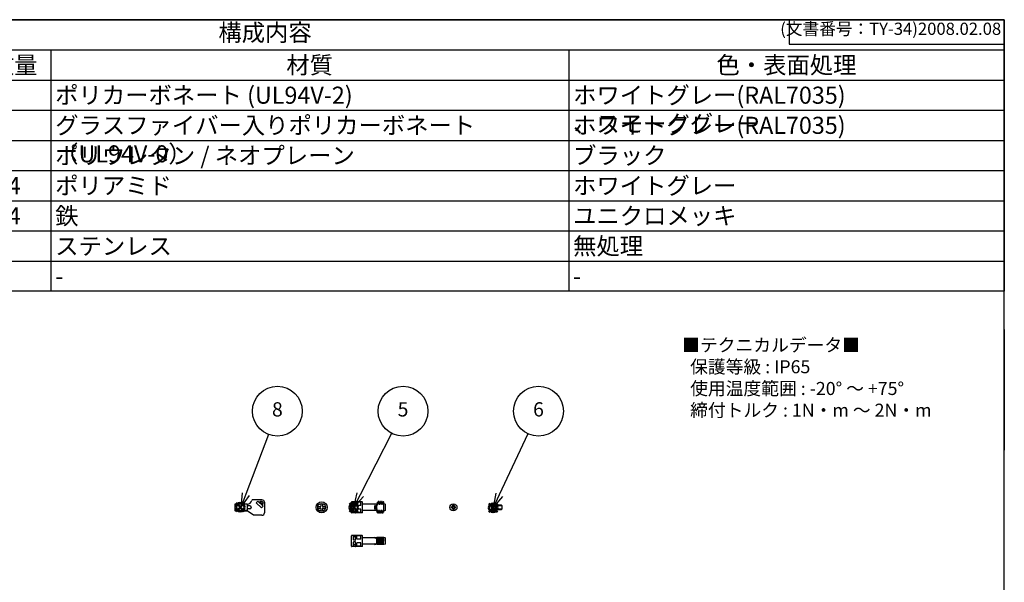
# Model space of a CAD drawing. Units: millimetres. Extents: x 0 to 4846, y 0 to 1680.
# Drawn here: x 1209 to 2418, y 989 to 1680 of the extents above; entities that cross this region are included whole.
import ezdxf

# ---------------------------------------------------------------- set-up
doc = ezdxf.new("R2010")
doc.units = ezdxf.units.MM
doc.header["$LTSCALE"] = 6
doc.linetypes.add('AM_ISO02W050x2', pattern=[3.75, 3, -0.75])
doc.layers.add('AM_12', color=7, linetype='Continuous', lineweight=50, plot=False)
for name, color, linetype, lineweight in [('AM_5', 3, 'Continuous', 25), ('ｶﾊﾞｰｽｸﾘｭｰ', 8, 'Continuous', 25), ('ﾋﾞｽ', 8, 'Continuous', 25), ('ﾋﾞｽ0', 8, 'AM_ISO02W050x2', 13)]:
    doc.layers.add(name, color=color, linetype=linetype, lineweight=lineweight)
doc.styles.add('ACISOTS', font='isocp.shx', dxfattribs={"height": 1, "bigfont": 'extfont.shx'})
doc.styles.get("Standard").update_dxf_attribs({"font": 'ISOCP.SHX', "bigfont": 'EXTFONT.SHX'})
doc.styles.add('takachi1', font='txt', dxfattribs={"height": 2.5})

# ---------------------------------------------------------------- blocks, each defined once
blk = doc.blocks.new('TK-A3')
for p, q in [((359, 280), (359, 275)), ((359, 275), (403, 275))]:
    blk.add_line(p, q)
blk.add_lwpolyline([(0, 0), (403, 0), (403, 280), (0, 280)], close=True)
at = {"insert": (402.36, 276.11), "char_height": 2.5, "width": 43.0784, "attachment_point": 9}
blk.add_mtext('(文書番号：TY-34)2008.02.08', dxfattribs=at)
blk = doc.blocks.new('*S44')
at = {"layer": 'AM_12', "color": 4}
for p, q in [((1785.2, 1075.5), (1795.7, 1086)), ((1785.2, 1086), (1795.7, 1075.5))]:
    blk.add_line(p, q, dxfattribs=at)
blk.add_circle((1790.5, 1080.7), 5.25, dxfattribs=at)
blk = doc.blocks.new('*S47')
at = {"layer": 'AM_12', "color": 4}
for p, q in [((1613.8, 1075.9), (1624.3, 1086.4)), ((1613.8, 1086.4), (1624.3, 1075.9))]:
    blk.add_line(p, q, dxfattribs=at)
blk.add_circle((1619.1, 1081.1), 5.25, dxfattribs=at)
blk = doc.blocks.new('A$C65CA60CD')
at = {"layer": 'ｶﾊﾞｰｽｸﾘｭｰ'}
for p, q in [((-4.8, 1), (-1.5, 1)), ((-1, 4.8), (-1, 1.5)), ((1, 4.8), (1, 1.5)), ((1.5, 1), (4.8, 1)), ((-4.8, -1), (-1.5, -1)), ((-1, -1.5), (-1, -4.8)), ((1, -1.5), (1, -4.8)), ((1.5, -1), (4.8, -1))]:
    blk.add_line(p, q, dxfattribs=at)
for radius in [6.75, 4.88]:
    blk.add_circle((0, 0), radius, dxfattribs=at)
for centre, start, end in [((-1.5, 1.5), 270, 0), ((1.5, 1.5), 180, 270), ((-1.5, -1.5), 0, 90), ((1.5, -1.5), 90, 180)]:
    blk.add_arc(centre, 0.5, start, end, dxfattribs=at)
blk = doc.blocks.new('A$C6B4C6EAC')
at = {"layer": 'ｶﾊﾞｰｽｸﾘｭｰ'}
for p, q in [((-13.5, -6.25), (-13.5, 6.25)), ((-0.3, 6.75), (-13, 6.75)), ((-11, 1.4), (-11, 6.60322)), ((-8.8, 6.65976), (-10.7, 6.65976)), ((-8.8, 4.8775), (-10.7, 4.8775)), ((-8.8, 1.1), (-10.7, 1.1)), ((-8.5, 1.4), (-8.5, 6.60322)), ((-2, 6.30892), (-7, 6.30892)), ((-7, 2.4), (-7, 6.30892)), ((-2, 2.4), (-7, 2.4)), ((-2, 2.4), (-2, 6.30892)), ((0, -6.45), (0, 6.45)), ((17.64654, 4), (0.3, 4)), ((17.64654, 4), (10.74381, 4)), ((15.15059, -1.84113), (15.15059, 1.84112)), ((15.70852, 2.17014), (15.49149, 2.17014)), ((15.60001, -2.04879), (15.60001, 2.04878)), ((16.04942, -1.84113), (16.04942, 1.84112)), ((17.64654, -4), (17.64654, 4)), ((18.37821, 6.15789), (17.83973, 4.14823)), ((18.55236, 5.63108), (18.40801, 6.15952)), ((19.08751, 5.75), (18.51988, 5.75)), ((18.75227, 3.87298), (19.35227, 3.87298)), ((19.36893, 6.90132), (19.0574, 5.75822)), ((20.15257, 7), (19.42244, 7)), ((20.36025, 5.56215), (19.63013, 5.56215)), ((20.15257, 7), (20.20608, 6.90132)), ((20.55235, 5.63108), (20.20608, 6.90132)), ((21.0875, 5.75), (20.51994, 5.75)), ((20.75227, 3.87298), (21.35227, 3.87298)), ((21.36893, 6.90132), (21.0574, 5.75822)), ((21.36893, 6.90132), (21.42244, 7)), ((22.15257, 7), (21.42244, 7)), ((22.36026, 5.56215), (21.63013, 5.56215)), ((22.20608, 6.90132), (22.15257, 7)), ((22.55236, 5.63108), (22.20608, 6.90132)), ((23.08751, 5.75), (22.51994, 5.75)), ((22.75227, 3.87298), (23.35227, 3.87298)), ((23.36893, 6.90132), (23.05741, 5.75822)), ((23.36893, 6.90132), (23.42245, 7)), ((24.15258, 7), (23.42245, 7)), ((24.36026, 5.56215), (23.63013, 5.56215)), ((24.20609, 6.90132), (24.15258, 7)), ((24.55236, 5.63108), (24.20609, 6.90132)), ((25.08752, 5.75), (24.51995, 5.75)), ((24.75228, 3.87298), (25.35228, 3.87298)), ((25.36894, 6.90132), (25.05741, 5.75822)), ((25.37948, 6.93631), (25.36894, 6.90132)), ((25.42197, 6.99819), (25.37948, 6.93631)), ((26.5, 4.25), (25.86244, 6.62941)), ((25.86244, 6.62941), (25.86244, 5.08788)), ((26.5, -4.25), (26.5, 4.25)), ((28.12941, 3.8134), (26.5, 4.25)), ((28.5, -3.33044), (28.5, 3.33043)), ((-0.3, -6.75), (-13, -6.75)), ((-11, -6.60322), (-11, -1.4)), ((-8.8, -1.1), (-10.7, -1.1)), ((-8.8, -4.8775), (-10.7, -4.8775)), ((-8.8, -6.65977), (-10.7, -6.65977)), ((-8.5, -6.60322), (-8.5, -1.4)), ((-2, -2.4), (-7, -2.4)), ((-7, -6.30893), (-7, -2.4)), ((-2, -6.30893), (-7, -6.30893)), ((-2, -6.30893), (-2, -2.4)), ((17.64654, -4), (0.3, -4)), ((17.64654, -4), (10.36625, -4)), ((15.70852, -2.17015), (15.49149, -2.17015)), ((18.50455, -6.62941), (17.83973, -4.14824)), ((18.50455, -6.62941), (18.50455, -5.08789)), ((18.98751, -6.07984), (18.98751, -7)), ((19.15257, -7), (18.98751, -7)), ((19.20607, -6.90132), (19.51761, -5.75823)), ((19.82274, -3.87299), (19.22274, -3.87299)), ((19.48751, -5.75), (20.05516, -5.75)), ((20.02266, -5.63109), (20.36893, -6.90132)), ((20.94489, -5.56215), (20.21476, -5.56215)), ((20.36893, -6.90132), (20.42244, -7)), ((21.15257, -7), (20.42244, -7)), ((21.20608, -6.90132), (21.15257, -7)), ((21.20608, -6.90132), (21.51761, -5.75823)), ((21.82274, -3.87299), (21.22274, -3.87299)), ((21.48751, -5.75), (22.05516, -5.75)), ((22.02266, -5.63109), (22.36893, -6.90132)), ((22.94489, -5.56215), (22.21476, -5.56215)), ((22.36893, -6.90132), (22.42244, -7)), ((23.15258, -7), (22.42244, -7)), ((23.20608, -6.90132), (23.15258, -7)), ((23.20608, -6.90132), (23.51762, -5.75823)), ((23.82275, -3.87299), (23.22275, -3.87299)), ((23.48751, -5.75), (24.05516, -5.75)), ((24.02267, -5.63109), (24.36893, -6.90132)), ((24.9449, -5.56215), (24.21476, -5.56215)), ((24.42245, -7), (24.36893, -6.90132)), ((25.15258, -7), (24.42245, -7)), ((25.2061, -6.90132), (25.51762, -5.75823)), ((25.82275, -3.87299), (25.22276, -3.87299)), ((25.48752, -5.75), (26.05519, -5.75)), ((26.02267, -5.63109), (26.06112, -5.77167)), ((26.5, -4.25), (26.0928, -5.76971)), ((28.12941, -3.8134), (26.5, -4.25))]:
    blk.add_line(p, q, dxfattribs=at)
for points in [[(-10.7, 6.65976, 0), (-10.79218, 6.65735, 0), (-10.87547, 6.65016, 0), (-10.94196, 6.63834, 0), (-10.98502, 6.62237, 0), (-11, 6.60322, 0)], [(-10.7, 4.8775, 0), (-10.79168, 4.87424, 0), (-10.87472, 4.8645, 0), (-10.94135, 4.84841, 0), (-10.98479, 4.8265, 0), (-11, 4.8, 0)], [(-8.8, 6.65976, 0), (-8.70782, 6.65735, 0), (-8.62452, 6.65016, 0), (-8.55803, 6.63834, 0), (-8.51497, 6.62237, 0), (-8.5, 6.60322, 0)], [(-8.8, 4.8775, 0), (-8.70831, 4.87424, 0), (-8.62527, 4.8645, 0), (-8.55864, 4.84841, 0), (-8.5152, 4.8265, 0), (-8.5, 4.8, 0)], [(15.49149, 2.17014, 0), (15.38549, 2.15606, 0), (15.29503, 2.11597, 0), (15.22117, 2.04997, 0), (15.16982, 1.95719, 0), (15.15059, 1.84112, 0)], [(15.70852, 2.17014, 0), (15.81452, 2.15606, 0), (15.90503, 2.11594, 0), (15.97887, 2.04992, 0), (16.03019, 1.95718, 0), (16.04942, 1.84112, 0)], [(17.86699, 0, 0), (17.8869, 0.79812, 0), (17.94342, 1.58293, 0), (18.03098, 2.36148, 0), (18.14781, 3.1633, 0), (18.29842, 4.0347, 0), (18.49007, 5.01723, 0)], [(18.50455, -5.08789, 0), (18.30602, -4.07576, 0), (18.15074, -3.18161, 0), (18.03158, -2.36607, 0), (17.94328, -1.58153, 0), (17.88679, -0.79602, 0), (17.86699, 0, 0)], [(18.40801, 6.15952, 0), (18.39271, 6.18625, 0), (18.37822, 6.15796, 0)], [(18.49007, 5.01723, 0), (18.46566, 5.52982, 0), (18.4413, 5.89764, 0), (18.41707, 6.11599, 0), (18.40801, 6.15952, 0)], [(18.49007, 5.01723, 0), (18.62812, 4.42366, 0), (18.75227, 3.87298, 0)], [(19.08751, 5.75, 0), (19.14046, 5.67062, 0), (19.19341, 5.43467, 0), (19.24637, 5.04867, 0), (19.29932, 4.52327, 0), (19.35227, 3.87298, 0)], [(19.35227, 3.87298, 0), (19.43003, 4.39745, 0), (19.52259, 4.96056, 0), (19.63013, 5.56215, 0)], [(19.36893, 6.90132, 0), (19.3995, 6.98183, 0), (19.42246, 7, 0)], [(19.42246, 7, 0), (19.44585, 6.98109, 0), (19.49177, 6.8346, 0), (19.53745, 6.54803, 0), (19.58355, 6.12238, 0), (19.63013, 5.56215, 0)], [(20.20608, 6.90132, 0), (20.25641, 6.6308, 0), (20.30833, 6.17849, 0), (20.36025, 5.56215, 0)], [(20.36025, 5.56215, 0), (20.50269, 4.9636, 0), (20.63341, 4.40056, 0), (20.75227, 3.87298, 0)], [(21.0875, 5.75, 0), (21.14046, 5.67062, 0), (21.19341, 5.43467, 0), (21.24636, 5.04867, 0), (21.29932, 4.52327, 0), (21.35227, 3.87298, 0)], [(21.35227, 3.87298, 0), (21.43003, 4.39745, 0), (21.52259, 4.96056, 0), (21.63013, 5.56215, 0)], [(21.42244, 7, 0), (21.47463, 6.90611, 0), (21.52625, 6.63103, 0), (21.57788, 6.18183, 0), (21.63013, 5.56215, 0)], [(22.36026, 5.56215, 0), (22.30771, 6.18493, 0), (22.25578, 6.63526, 0), (22.20608, 6.90132, 0)], [(22.36026, 5.56215, 0), (22.50351, 4.96012, 0), (22.63422, 4.39706, 0), (22.75227, 3.87298, 0)], [(22.55236, 5.63108, 0), (22.59341, 5.43467, 0), (22.64637, 5.04867, 0), (22.69932, 4.52327, 0), (22.75227, 3.87298, 0)], [(23.08751, 5.75, 0), (23.14046, 5.67062, 0), (23.19341, 5.43467, 0), (23.24637, 5.04867, 0), (23.29932, 4.52327, 0), (23.35227, 3.87298, 0)], [(23.35227, 3.87298, 0), (23.43004, 4.39745, 0), (23.52259, 4.96056, 0), (23.63013, 5.56215, 0)], [(23.42245, 7, 0), (23.47419, 6.90771, 0), (23.52565, 6.63526, 0), (23.57758, 6.18493, 0), (23.63013, 5.56215, 0)], [(24.36026, 5.56215, 0), (24.30802, 6.18183, 0), (24.25639, 6.63103, 0), (24.20609, 6.90132, 0)], [(24.36026, 5.56215, 0), (24.50352, 4.96012, 0), (24.63423, 4.39706, 0), (24.75228, 3.87298, 0)], [(24.55236, 5.63108, 0), (24.59342, 5.43467, 0), (24.64637, 5.04867, 0), (24.69933, 4.52327, 0), (24.75228, 3.87298, 0)], [(25.08752, 5.75, 0), (25.14047, 5.67062, 0), (25.19342, 5.43467, 0), (25.24637, 5.04867, 0), (25.29933, 4.52327, 0), (25.35228, 3.87298, 0)], [(25.35228, 3.87298, 0), (25.42661, 4.37543, 0), (25.51454, 4.91347, 0), (25.61626, 5.48693, 0)], [(25.61626, 5.48693, 0), (25.57897, 6.01552, 0), (25.54078, 6.43831, 0), (25.50173, 6.74675, 0), (25.46183, 6.93465, 0), (25.42197, 6.99819, 0)], [(25.61626, 5.48693, 0), (25.72474, 5.38701, 0), (25.8095, 5.25063, 0), (25.86244, 5.08788, 0)], [(26.5, 0, 0), (26.47966, 0.80706, 0), (26.42192, 1.60059, 0), (26.33252, 2.38826, 0), (26.21311, 3.20113, 0), (26.05885, 4.08715, 0), (25.86244, 5.08788, 0)], [(25.973, -4.53721, 0), (26.13439, -3.66875, 0), (26.26217, -2.88662, 0), (26.36184, -2.15614, 0), (26.43615, -1.44307, 0), (26.4835, -0.72619, 0), (26.5, 0, 0)], [(-10.7, -4.8775, 0), (-10.79168, -4.87424, 0), (-10.87472, -4.8645, 0), (-10.94135, -4.84842, 0), (-10.98479, -4.82651, 0), (-11, -4.8, 0)], [(-10.7, -6.65977, 0), (-10.79218, -6.65736, 0), (-10.87547, -6.65016, 0), (-10.94196, -6.63835, 0), (-10.98502, -6.62238, 0), (-11, -6.60322, 0)], [(-8.8, -4.8775, 0), (-8.70831, -4.87424, 0), (-8.62527, -4.8645, 0), (-8.55864, -4.84842, 0), (-8.5152, -4.82651, 0), (-8.5, -4.8, 0)], [(-8.8, -6.65977, 0), (-8.70782, -6.65736, 0), (-8.62452, -6.65016, 0), (-8.55803, -6.63835, 0), (-8.51497, -6.62238, 0), (-8.5, -6.60322, 0)], [(15.49149, -2.17015, 0), (15.38549, -2.15606, 0), (15.29496, -2.11594, 0), (15.22114, -2.04993, 0), (15.1698, -1.95718, 0), (15.15059, -1.84113, 0)], [(15.70852, -2.17015, 0), (15.81452, -2.15606, 0), (15.90498, -2.11598, 0), (15.97884, -2.04998, 0), (16.03019, -1.9572, 0), (16.04942, -1.84113, 0)], [(18.9453, -5.5599, 0), (18.79979, -5.51605, 0), (18.66932, -5.41758, 0), (18.56731, -5.271, 0), (18.50455, -5.08789, 0)], [(19.22274, -3.87299, 0), (19.1451, -4.39668, 0), (19.05269, -4.95904, 0), (18.9453, -5.5599, 0)], [(18.9453, -5.5599, 0), (18.9663, -5.83338, 0), (18.98751, -6.07984, 0)], [(19.15257, -7, 0), (19.20051, -6.92078, 0), (19.20607, -6.90132, 0)], [(19.22274, -3.87299, 0), (19.2757, -4.52327, 0), (19.32865, -5.04867, 0), (19.38159, -5.43468, 0), (19.43456, -5.67062, 0), (19.4875, -5.75, 0)], [(19.82274, -3.87299, 0), (19.87569, -4.52327, 0), (19.92865, -5.04867, 0), (19.9816, -5.43468, 0), (20.02266, -5.63109, 0)], [(20.21476, -5.56215, 0), (20.07153, -4.96025, 0), (19.94082, -4.39719, 0), (19.82274, -3.87299, 0)], [(20.21476, -5.56215, 0), (20.26659, -6.17758, 0), (20.31794, -6.62616, 0), (20.36893, -6.90132, 0)], [(21.22274, -3.87299, 0), (21.145, -4.39733, 0), (21.05244, -4.96045, 0), (20.94489, -5.56215, 0)], [(21.15257, -7, 0), (21.10075, -6.90742, 0), (21.04901, -6.63283, 0), (20.99725, -6.1831, 0), (20.94489, -5.56215, 0)], [(21.22274, -3.87299, 0), (21.2757, -4.52327, 0), (21.32864, -5.04867, 0), (21.3816, -5.43468, 0), (21.43455, -5.67062, 0), (21.4875, -5.75, 0)], [(21.82274, -3.87299, 0), (21.8757, -4.52327, 0), (21.92865, -5.04867, 0), (21.9816, -5.43468, 0), (22.02266, -5.63109, 0)], [(22.21476, -5.56215, 0), (22.07153, -4.96025, 0), (21.94082, -4.39719, 0), (21.82274, -3.87299, 0)], [(22.21476, -5.56215, 0), (22.26713, -6.1831, 0), (22.31889, -6.63283, 0), (22.36893, -6.90132, 0)], [(23.22275, -3.87299, 0), (23.14501, -4.39733, 0), (23.05245, -4.96045, 0), (22.94489, -5.56215, 0)], [(23.15258, -7, 0), (23.09944, -6.90269, 0), (23.04767, -6.62328, 0), (22.99633, -6.17351, 0), (22.94489, -5.56215, 0)], [(23.22275, -3.87299, 0), (23.2757, -4.52327, 0), (23.32866, -5.04867, 0), (23.3816, -5.43468, 0), (23.43456, -5.67062, 0), (23.48751, -5.75, 0)], [(23.82275, -3.87299, 0), (23.8757, -4.52327, 0), (23.92865, -5.04867, 0), (23.98161, -5.43468, 0), (24.02267, -5.63109, 0)], [(24.21476, -5.56215, 0), (24.07153, -4.96025, 0), (23.94083, -4.39719, 0), (23.82275, -3.87299, 0)], [(24.36893, -6.90132, 0), (24.3186, -6.63078, 0), (24.26668, -6.17847, 0), (24.21476, -5.56215, 0)], [(25.22276, -3.87299, 0), (25.14562, -4.39344, 0), (25.05311, -4.9566, 0), (24.9449, -5.56215, 0)], [(25.15258, -7, 0), (25.13, -6.9824, 0), (25.08359, -6.83625, 0), (25.03767, -6.54885, 0), (24.99151, -6.12279, 0), (24.9449, -5.56215, 0)], [(25.2061, -6.90132, 0), (25.17667, -6.97997, 0), (25.15258, -7, 0)], [(25.22276, -3.87299, 0), (25.27571, -4.52327, 0), (25.32866, -5.04867, 0), (25.38162, -5.43468, 0), (25.43457, -5.67062, 0), (25.48752, -5.75, 0)], [(25.82275, -3.87299, 0), (25.87782, -4.54673, 0), (25.93289, -5.08475, 0), (25.98795, -5.47098, 0), (26.02267, -5.63109, 0)], [(26.06112, -5.77167, 0), (26.07295, -5.7984, 0), (26.09278, -5.76977, 0)]]:
    blk.add_polyline3d(points, dxfattribs=at)
for centre, radius, start, end in [((-13, 6.25), 0.5, 90, 180), ((-10.7, 1.4), 0.3, 180, 270), ((-8.8, 1.4), 0.3, 270, 0), ((-0.3, 6.45), 0.3, 0, 90), ((0.3, 4.3), 0.3, 180, 270), ((17.64654, 4.2), 0.2, 270, 345), ((25.37948, 6.5), 0.5, 15, 85.12611), ((28, 3.33043), 0.5, 0, 75), ((-13, -6.25), 0.5, 180, 270), ((-10.7, -1.4), 0.3, 90, 180), ((-8.8, -1.4), 0.3, 0, 90), ((-0.3, -6.45), 0.3, 270, 0), ((0.3, -4.3), 0.3, 90, 180), ((17.64654, -4.2), 0.2, 15, 90), ((18.98752, -6.5), 0.5, 195, 270), ((28, -3.33044), 0.5, 285, 0)]:
    blk.add_arc(centre, radius, start, end, dxfattribs=at)
blk = doc.blocks.new('A$C7BA85050')
at = {"layer": 'ｶﾊﾞｰｽｸﾘｭｰ'}
for p, q in [((-13.5, -6.25), (-13.5, 6.25)), ((-0.3, 6.75), (-13, 6.75)), ((-11, 1.4), (-11, 6.60322)), ((-8.8, 6.65977), (-10.7, 6.65977)), ((-8.8, 4.8775), (-10.7, 4.8775)), ((-8.8, 1.1), (-10.7, 1.1)), ((-8.5, 1.4), (-8.5, 6.60322)), ((-2, 6.30892), (-7, 6.30892)), ((-7, 2.4), (-7, 6.30892)), ((-2, 2.4), (-7, 2.4)), ((-2, 2.4), (-2, 6.30892)), ((0, -6.45), (0, 6.45)), ((15.15059, 4), (0.3, 4)), ((15.15059, 3.55109), (15.15059, 4)), ((15.33853, 4.13159), (15.6, 4.85)), ((15.70851, 3.36013), (15.4915, 3.36013)), ((15.6, 3.86079), (15.6, 4.85)), ((15.6, 4.85), (15.86148, 4.13159)), ((16.04942, 4), (16.04942, 3.55109)), ((17.64654, 4), (16.04942, 4)), ((17.86699, 4.25), (17.83972, 4.14823)), ((17.83972, -4.14824), (17.83972, 4.14823)), ((26.5, 4.25), (17.86699, 4.25)), ((18.9453, 4.25), (18.98752, 3.46923)), ((18.98752, 3.46923), (18.98752, -4.25)), ((19.3816, 1.87799), (19.59341, -1.87799)), ((20.31794, 2.257), (20.52599, -2.23722)), ((21.3816, 1.87799), (21.59341, -1.87799)), ((22.31889, 2.23733), (22.52697, -2.25756)), ((23.38161, 1.87799), (23.59342, -1.87799)), ((24.52629, -2.2433), (24.3186, 2.24338)), ((25.38161, 1.87799), (25.59342, -1.87799)), ((25.973, 4.25), (25.99806, 3.43359)), ((28.12941, 3.8134), (26.5, 4.25)), ((28.5, -3.33044), (28.5, 3.33044)), ((-0.3, -6.75), (-13, -6.75)), ((-11, -6.60322), (-11, -1.4)), ((-8.8, -1.1), (-10.7, -1.1)), ((-8.8, -4.8775), (-10.7, -4.8775)), ((-8.8, -6.65977), (-10.7, -6.65977)), ((-8.5, -6.60322), (-8.5, -1.4)), ((-2, -2.4), (-7, -2.4)), ((-7, -6.30892), (-7, -2.4)), ((-2, -6.30892), (-7, -6.30892)), ((-2, -6.30892), (-2, -2.4)), ((15.15059, -4), (0.3, -4)), ((15.15059, -4), (15.15059, -3.55109)), ((15.33853, -4.1316), (15.6, -4.85)), ((15.70851, -3.36013), (15.4915, -3.36013)), ((15.6, -3.8608), (15.6, -4.85)), ((15.6, -4.85), (15.86148, -4.1316)), ((16.04942, -3.55109), (16.04942, -4)), ((17.64654, -4), (16.04942, -4)), ((17.86699, -4.25), (17.83972, -4.14824)), ((26.5, -4.25), (17.86699, -4.25)), ((18.54471, -3.85397), (18.53724, -3.78487)), ((18.55277, -3.93344), (18.54471, -3.85397)), ((18.5663, -4.07543), (18.55277, -3.93344)), ((18.58205, -4.25), (18.5663, -4.07543)), ((26.09808, -4.25), (26.09808, -0.19075)), ((28.12941, -3.8134), (26.5, -4.25))]:
    blk.add_line(p, q, dxfattribs=at)
for points in [[(-10.7, 6.65977, 0), (-10.79218, 6.65735, 0), (-10.87547, 6.65016, 0), (-10.94196, 6.63834, 0), (-10.98502, 6.62237, 0), (-11, 6.60322, 0)], [(-10.7, 4.8775, 0), (-10.79168, 4.87424, 0), (-10.87472, 4.8645, 0), (-10.94135, 4.84842, 0), (-10.98479, 4.82651, 0), (-11, 4.8, 0)], [(-8.8, 6.65977, 0), (-8.70782, 6.65735, 0), (-8.62452, 6.65016, 0), (-8.55803, 6.63834, 0), (-8.51497, 6.62237, 0), (-8.5, 6.60322, 0)], [(-8.8, 4.8775, 0), (-8.70831, 4.87424, 0), (-8.62527, 4.8645, 0), (-8.55864, 4.84842, 0), (-8.5152, 4.82651, 0), (-8.5, 4.8, 0)], [(15.4915, 3.36013, 0), (15.38549, 3.36918, 0), (15.29497, 3.39452, 0), (15.22113, 3.43479, 0), (15.16981, 3.48847, 0), (15.15059, 3.55109, 0)], [(15.70851, 3.36013, 0), (15.81451, 3.36918, 0), (15.90498, 3.3945, 0), (15.97884, 3.43476, 0), (16.0302, 3.48846, 0), (16.04942, 3.55109, 0)], [(19.22274, 4.25, 0), (19.27569, 3.55, 0), (19.32865, 2.75199, 0), (19.3816, 1.87799, 0)], [(20.21476, 4.25, 0), (20.26659, 3.29204, 0), (20.31794, 2.257, 0)], [(21.22274, 4.25, 0), (21.27569, 3.55, 0), (21.32865, 2.75199, 0), (21.3816, 1.87799, 0)], [(22.21476, 4.25, 0), (22.26713, 3.28166, 0), (22.31889, 2.23733, 0)], [(23.22275, 4.25, 0), (23.2757, 3.55, 0), (23.32865, 2.75199, 0), (23.38161, 1.87799, 0)], [(24.3186, 2.24338, 0), (24.26668, 3.29036, 0), (24.21476, 4.25, 0)], [(25.22275, 4.25, 0), (25.27571, 3.55, 0), (25.32866, 2.75199, 0), (25.38161, 1.87799, 0)], [(25.99806, 3.43359, 0), (26.04802, 1.64849, 0), (26.09808, -0.19075, 0)], [(-10.7, -4.8775, 0), (-10.79168, -4.87424, 0), (-10.87472, -4.8645, 0), (-10.94135, -4.84842, 0), (-10.98479, -4.82651, 0), (-11, -4.8, 0)], [(-10.7, -6.65977, 0), (-10.79218, -6.65736, 0), (-10.87547, -6.65016, 0), (-10.94196, -6.63835, 0), (-10.98502, -6.62237, 0), (-11, -6.60322, 0)], [(-8.8, -4.8775, 0), (-8.70831, -4.87424, 0), (-8.62527, -4.8645, 0), (-8.55864, -4.84842, 0), (-8.5152, -4.82651, 0), (-8.5, -4.8, 0)], [(-8.8, -6.65977, 0), (-8.70782, -6.65736, 0), (-8.62452, -6.65016, 0), (-8.55803, -6.63835, 0), (-8.51497, -6.62237, 0), (-8.5, -6.60322, 0)], [(15.4915, -3.36013, 0), (15.3855, -3.36919, 0), (15.29503, -3.3945, 0), (15.22117, -3.43477, 0), (15.16981, -3.48847, 0), (15.15059, -3.55109, 0)], [(15.70851, -3.36013, 0), (15.81452, -3.36919, 0), (15.90504, -3.39453, 0), (15.97888, -3.43479, 0), (16.0302, -3.48847, 0), (16.04942, -3.55109, 0)], [(18.53724, -3.78487, 0), (18.53369, -3.75377, 0), (18.53022, -3.72477, 0), (18.52681, -3.69772, 0), (18.52343, -3.67251, 0), (18.52003, -3.64903, 0), (18.51654, -3.62723, 0), (18.51287, -3.6072, 0), (18.50886, -3.58954, 0), (18.50455, -3.57688, 0)], [(19.59341, -1.87799, 0), (19.64636, -2.75199, 0), (19.69932, -3.55, 0), (19.75227, -4.25, 0)], [(20.52599, -2.23722, 0), (20.57775, -3.28157, 0), (20.63013, -4.25, 0)], [(21.59341, -1.87799, 0), (21.64636, -2.75199, 0), (21.69932, -3.55, 0), (21.75227, -4.25, 0)], [(22.52697, -2.25756, 0), (22.57848, -3.29564, 0), (22.63013, -4.25, 0)], [(23.59342, -1.87799, 0), (23.64637, -2.75199, 0), (23.69932, -3.55, 0), (23.75228, -4.25, 0)], [(24.63013, -4.25, 0), (24.57821, -3.29031, 0), (24.52629, -2.2433, 0)], [(25.59342, -1.87799, 0), (25.64638, -2.75199, 0), (25.69933, -3.55, 0), (25.75228, -4.25, 0)]]:
    blk.add_polyline3d(points, dxfattribs=at)
for centre, radius, start, end in [((-13, 6.25), 0.5, 90, 180), ((-10.7, 1.4), 0.3, 180, 270), ((-8.8, 1.4), 0.3, 270, 0), ((-0.3, 6.45), 0.3, 0, 90), ((0.3, 4.3), 0.3, 180, 270), ((15.15059, 4.2), 0.2, 270, 340), ((16.04942, 4.2), 0.2, 200, 270), ((17.64654, 4.2), 0.2, 270, 345), ((28, 3.33044), 0.5, 0, 75), ((-13, -6.25), 0.5, 180, 270), ((-10.7, -1.4), 0.3, 90, 180), ((-8.8, -1.4), 0.3, 0, 90), ((-0.3, -6.45), 0.3, 270, 0), ((0.3, -4.3), 0.3, 90, 180), ((15.15059, -4.2), 0.2, 20, 90), ((16.04942, -4.2), 0.2, 90, 160), ((17.64654, -4.2), 0.2, 15, 90), ((28, -3.33044), 0.5, 285, 0)]:
    blk.add_arc(centre, radius, start, end, dxfattribs=at)
blk = doc.blocks.new('A$C72E1122B')
at = {"layer": 'ﾋﾞｽ'}
for p, q in [((-1.1, 0.5), (-2.5, 0.5)), ((-2.5, -0.5), (-2.5, 0.5)), ((-1.7, 1.7), (-1.1, 0.5)), ((-0.5, 1.1), (-1.7, 1.7)), ((-0.5, 1.1), (-1.1, 0.5)), ((-0.5, 2.5), (0.5, 2.5)), ((-0.5, 1.1), (-0.5, 2.5)), ((0.5, 1.1), (0.5, 2.5)), ((1.7, 1.7), (0.5, 1.1)), ((0.5, 1.1), (1.1, 0.5)), ((1.1, 0.5), (1.7, 1.7)), ((1.1, 0.5), (2.5, 0.5)), ((2.5, -0.5), (2.5, 0.5)), ((-1.1, -0.5), (-2.5, -0.5)), ((-1.1, -0.5), (-1.7, -1.7)), ((-1.7, -1.7), (-0.5, -1.1)), ((-0.5, -1.1), (-1.1, -0.5)), ((-0.5, -1.1), (-0.5, -2.5)), ((-0.5, -2.5), (0.5, -2.5)), ((0.5, -1.1), (1.1, -0.5)), ((0.5, -1.1), (1.7, -1.7)), ((0.5, -1.1), (0.5, -2.5)), ((1.1, -0.5), (2.5, -0.5)), ((1.7, -1.7), (1.1, -0.5))]:
    blk.add_line(p, q, dxfattribs=at)
blk.add_circle((0, 0), 4.4, dxfattribs=at)
for start, end in [(155.3757, 204.6243), (65.3757, 114.6243), (335.3757, 24.6243), (245.3757, 294.6243)]:
    blk.add_arc((0, 0), 1.25, start, end, dxfattribs=at)
blk = doc.blocks.new('A$C79CF55CB')
at = {"layer": 'ﾋﾞｽ'}
for p, q in [((0, 4.4), (-2.1, 4.2)), ((-2.1, 4.2), (-2.1, -4.2)), ((0, -4.4), (0, 4.4)), ((0.2, 2.1), (2, 2.5)), ((9.1, 2.5), (2, 2.5)), ((2, -2.5), (2, 2.5)), ((9.1, 2.5), (10, 2)), ((10, -2), (10, 2)), ((-2.1, -4.2), (0, -4.4)), ((0.2, -2.1), (2, -2.5)), ((2, -2.5), (9.1, -2.5)), ((10, -2), (9.1, -2.5))]:
    blk.add_line(p, q, dxfattribs=at)
for centre, radius, start, end in [((3.1, 0), 6.68, 140.8325, 219.1675), ((0.2, 2.3), 0.2, 180, 284.0362), ((0.2, -2.3), 0.2, 75.9638, 180)]:
    blk.add_arc(centre, radius, start, end, dxfattribs=at)
at = {"layer": 'ﾋﾞｽ0'}
for p, q in [((0, 2), (10, 2)), ((0, -2), (10, -2))]:
    blk.add_line(p, q, dxfattribs=at)
blk = doc.blocks.new('*S49')
at = {"layer": 'AM_5', "color": 3}
blk.add_line((1833, 1171.5), (1797.9, 1096.6), dxfattribs=at)
at = {"layer": 'AM_5', "color": 3, "linetype": 'Continuous'}
for p, q in [((1793.7, 1098.6), (1790.5, 1080.8)), ((1797.9, 1096.6), (1790.5, 1080.8)), ((1790.5, 1080.8), (1802.2, 1094.6))]:
    blk.add_line(p, q, dxfattribs=at)
at = {"layer": 'AM_5', "color": 3}
blk.add_circle((1846, 1199.3), 30.6, dxfattribs=at)
at = {"layer": 'AM_5', "color": 7, "insert": (1846, 1199.3), "char_height": 17.5, "attachment_point": 5, "style": 'ACISOTS'}
blk.add_mtext('6', dxfattribs=at)
blk = doc.blocks.new('*S51')
at = {"layer": 'AM_5', "color": 3}
blk.add_line((1665.7, 1172), (1627, 1096.7), dxfattribs=at)
at = {"layer": 'AM_5', "color": 3, "linetype": 'Continuous'}
for p, q in [((1622.8, 1098.9), (1619, 1081.1)), ((1627, 1096.7), (1619, 1081.1)), ((1619, 1081.1), (1631.1, 1094.6))]:
    blk.add_line(p, q, dxfattribs=at)
at = {"layer": 'AM_5', "color": 3}
blk.add_circle((1679.7, 1199.3), 30.6, dxfattribs=at)
at = {"layer": 'AM_5', "color": 7, "insert": (1679.7, 1199.3), "char_height": 17.5, "attachment_point": 5, "style": 'ACISOTS'}
blk.add_mtext('5', dxfattribs=at)
blk = doc.blocks.new('*S52')
at = {"color": 7}
for p, q in [((602.6, 1680), (2418, 1680)), ((2418, 1680), (2418, 1346.5)), ((2418, 1346.5), (602.6, 1346.5))]:
    blk.add_line(p, q, dxfattribs=at)
at = {"color": 1}
for p, q in [((602.6, 1643), (2418, 1643)), ((1247.2, 1643), (1247.2, 1605.9)), ((1883.1, 1643), (1883.1, 1605.9)), ((602.6, 1605.9), (2418, 1605.9)), ((1247.2, 1605.9), (1247.2, 1568.8)), ((1883.1, 1605.9), (1883.1, 1568.8)), ((602.6, 1568.8), (2418, 1568.8)), ((1247.2, 1568.8), (1247.2, 1531.8)), ((1883.1, 1568.8), (1883.1, 1531.8)), ((602.6, 1531.8), (2418, 1531.8)), ((1247.2, 1531.8), (1247.2, 1494.8)), ((1883.1, 1531.8), (1883.1, 1494.8)), ((602.6, 1494.8), (2418, 1494.8)), ((1247.2, 1494.8), (1247.2, 1457.7)), ((1883.1, 1494.8), (1883.1, 1457.7)), ((602.6, 1457.7), (2418, 1457.7)), ((1247.2, 1457.7), (1247.2, 1420.7)), ((1883.1, 1457.7), (1883.1, 1420.7)), ((602.6, 1420.7), (2418, 1420.7)), ((1247.2, 1420.7), (1247.2, 1383.6)), ((1883.1, 1420.7), (1883.1, 1383.6)), ((602.6, 1383.6), (2418, 1383.6)), ((1247.2, 1383.6), (1247.2, 1346.5)), ((1883.1, 1383.6), (1883.1, 1346.5))]:
    blk.add_line(p, q, dxfattribs=at)
at = {"color": 2, "insert": (1510.3, 1661.5), "char_height": 21, "attachment_point": 5, "style": 'ACISOTS'}
blk.add_mtext('構成内容', dxfattribs=at)
at = {"color": 2, "char_height": 21, "style": 'ACISOTS'}
for s, insert, width, attachment_point in [('数量', (1202.2, 1634.8), 79.2, 2), ('材質', (1565.1, 1634.8), 625.108, 2), ('色・表面処理', (2150.5, 1634.8), 524.108, 2), ('ポリカーボネート (UL94V-2)', (1252.6, 1597.8), 625.108, 1), ('ホワイトグレー(RAL7035) 、スモークグレー', (1888.5, 1597.8), 524.108, 1), ('グラスファイバー入りポリカーボネート （UL94V-0）', (1252.6, 1560.8), 625.108, 1), ('ホワイトグレー(RAL7035)', (1888.5, 1560.8), 524.108, 1), ('ポリウレタン / ネオプレーン', (1252.6, 1523.7), 625.108, 1), ('ブラック', (1888.5, 1523.7), 524.108, 1), ('ポリアミド', (1252.6, 1486.7), 625.108, 1), ('ホワイトグレー', (1888.5, 1486.7), 524.108, 1), ('4', (1202.2, 1486.7), 79.2, 2), ('鉄', (1252.6, 1449.6), 625.108, 1), ('ユニクロメッキ', (1888.5, 1449.6), 524.108, 1), ('4', (1202.2, 1449.6), 79.2, 2), ('無処理', (1888.5, 1412.5), 524.108, 1), ('ステンレス', (1252.6, 1412.5), 625.108, 1), ('-', (1252.6, 1375.5), 625.108, 1), ('-', (1888.5, 1375.5), 524.108, 1)]:
    blk.add_mtext(s, dxfattribs=dict(at, insert=insert, width=width, attachment_point=attachment_point))
blk = doc.blocks.new('*S54')
at = {"layer": 'AM_12', "color": 4, "ltscale": 0.5}
for p, q in [((1474.7, 1076.3), (1485.2, 1086.8)), ((1474.7, 1086.8), (1485.2, 1076.3))]:
    blk.add_line(p, q, dxfattribs=at)
blk.add_circle((1479.9, 1081.5), 5.25, dxfattribs=at)
blk = doc.blocks.new('*S57')
at = {"layer": 'AM_5', "color": 3}
blk.add_line((1514.5, 1170.6), (1486.6, 1097.4), dxfattribs=at)
at = {"layer": 'AM_5', "color": 3, "linetype": 'Continuous'}
for p, q in [((1482.2, 1099.1), (1480.4, 1081.1)), ((1486.6, 1097.4), (1480.4, 1081.1)), ((1480.4, 1081.1), (1491, 1095.8))]:
    blk.add_line(p, q, dxfattribs=at)
at = {"layer": 'AM_5', "color": 3}
blk.add_circle((1525.4, 1199.3), 30.6, dxfattribs=at)
at = {"layer": 'AM_5', "color": 7, "insert": (1525.4, 1199.3), "char_height": 17.5, "attachment_point": 5, "style": 'ACISOTS'}
blk.add_mtext('8', dxfattribs=at)

msp = doc.modelspace()

# ---------------------------------------------------------------- linework, layer by layer
msp.add_line((2418, 1299.5), (2418, 1151.3))
at = {"layer": 'ｶﾊﾞｰｽｸﾘｭｰ', "ltscale": 0.5}
for p, q in [((1506.48, 1090.486), (1494.939, 1090.486)), ((1501.591, 1088.961), (1499.47, 1086.84)), ((1501.591, 1088.961), (1507.955, 1082.597)), ((1506.48, 1088.486), (1504.205, 1088.486)), ((1473.18, 1084.986), (1473.18, 1077.486)), ((1488.18, 1084.986), (1473.18, 1084.986)), ((1488.18, 1077.486), (1473.18, 1077.486)), ((1488.18, 1077.486), (1473.18, 1077.486)), ((1473.18, 1077.486), (1473.68, 1076.986)), ((1473.68, 1076.986), (1475.58, 1076.986)), ((1475.58, 1076.986), (1475.58, 1077.486)), ((1479.48, 1076.986), (1479.48, 1077.486)), ((1479.48, 1076.986), (1488.18, 1076.986)), ((1488.18, 1084.986), (1488.18, 1076.986)), ((1491.58, 1083.036), (1488.18, 1083.036)), ((1491.58, 1079.436), (1488.18, 1079.436)), ((1496.18, 1071.486), (1488.18, 1076.986)), ((1493.18, 1081.436), (1493.18, 1081.036)), ((1499.47, 1086.84), (1505.834, 1080.476)), ((1506.968, 1084.998), (1503.993, 1087.974)), ((1505.834, 1080.476), (1507.955, 1082.597)), ((1507.48, 1087.486), (1507.48, 1085.21)), ((1509.48, 1087.486), (1509.48, 1074.486)), ((1506.48, 1071.486), (1496.18, 1071.486))]:
    msp.add_line(p, q, dxfattribs=at)
for centre, radius, start, end in [((1488.102, 1090.986), 6, 270.751702, 347.630702), ((1494.939, 1089.486), 1, 90, 167.630702), ((1504.205, 1088.186), 0.3, 90, 225), ((1506.48, 1087.486), 3, 0, 90), ((1506.48, 1087.486), 1, 0, 90), ((1491.58, 1081.436), 1.6, 0, 90), ((1491.58, 1081.036), 1.6, 270, 0), ((1507.18, 1085.21), 0.3, 225, 0), ((1506.48, 1074.486), 3, 270, 0)]:
    msp.add_arc(centre, radius, start, end, dxfattribs=at)

# ---------------------------------------------------------------- block references
at = {"lineweight": 0, "xscale": 6, "yscale": 6, "zscale": 6}
msp.add_blockref('TK-A3', (0, 0), dxfattribs=at)
at = {"ltscale": 0.5}
msp.add_blockref('*S52', (0, 0), dxfattribs=at)
at = {"layer": 'AM_12', "ltscale": 0.5}
for name in ['*S54', '*S47', '*S44']:
    msp.add_blockref(name, (0, 0), dxfattribs=at)
at = {"layer": 'AM_5', "ltscale": 0.5}
for name in ['*S57', '*S51', '*S49']:
    msp.add_blockref(name, (0, 0), dxfattribs=at)
at = {"layer": 'ｶﾊﾞｰｽｸﾘｭｰ'}
for name, p in [('A$C6B4C6EAC', (1629.781, 1081.236)), ('A$C65CA60CD', (1579.781, 1081.236)), ('A$C7BA85050', (1629.781, 1039.959))]:
    msp.add_blockref(name, p, dxfattribs=at)
at = {"layer": 'ﾋﾞｽ'}
for name, p in [('A$C72E1122B', (1741.537, 1081.236)), ('A$C79CF55CB', (1791.537, 1081.236))]:
    msp.add_blockref(name, p, dxfattribs=at)

# ---------------------------------------------------------------- texts
at = {"insert": (2022.44, 1288.532), "char_height": 20, "attachment_point": 1, "style": 'takachi1'}
msp.add_mtext_dynamic_manual_height_columns('{\\Fisocp,extfont|c128;\\H0.8x;\\C2;■テクニカルデータ■\\P  保護等級 : IP65\\P  使用温度範囲 : -20° ～ +75°\\P  締付トルク : 1N・m ～ 2N・m \\P\\H1.25x;  }', width=360.15664, gutter_width=12.5, heights=[0], dxfattribs=at)

doc.saveas('drawing.dxf')
